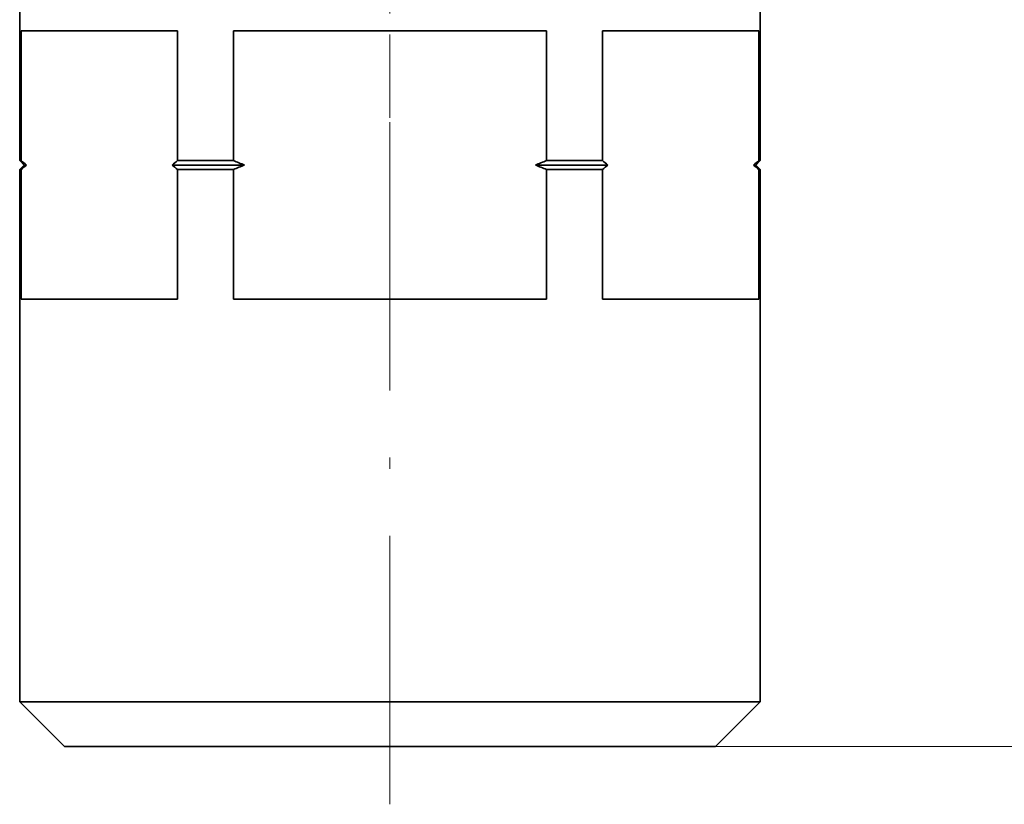
# Model space of a CAD drawing. Extents: x 0 to 420, y 0 to 297.
# Drawn here: x 308 to 352, y 67 to 102 of the extents above; entities that cross this region are included whole.
import ezdxf

# ---------------------------------------------------------------- set-up
doc = ezdxf.new("R2010")
doc.units = 0
doc.linetypes.add('DASHDOT', pattern=[18.5, 12, -3, 0.5, -3])

msp = doc.modelspace()

# ---------------------------------------------------------------- linework, layer by layer
at = {"color": 7, "linetype": 'DASHDOT', "lineweight": 13, "ltscale": 0.310353}
msp.add_line((325.006, 107.423), (325.006, 95.009), dxfattribs=at)
at = {"color": 7, "lineweight": 35}
for p, q in [((308.456, 96.043), (308.456, 102.843)), ((341.556, 96.043), (341.556, 102.843)), ((308.519, 101.843), (308.519, 96.043)), ((315.512, 101.843), (308.519, 101.843)), ((315.512, 101.843), (315.512, 96.043)), ((318.013, 101.843), (318.013, 96.043)), ((331.999, 101.843), (318.013, 101.843)), ((331.999, 101.843), (331.999, 96.043)), ((334.5, 101.843), (334.5, 96.043)), ((341.493, 101.843), (334.5, 101.843)), ((341.493, 101.843), (341.493, 96.043)), ((308.519, 96.043), (308.456, 96.043)), ((308.656, 95.843), (308.456, 96.043)), ((318.013, 96.043), (315.512, 96.043)), ((332.941, 96.043), (331.999, 96.043)), ((334.5, 96.043), (332.941, 96.043)), ((341.356, 95.843), (341.556, 96.043)), ((341.556, 96.043), (341.493, 96.043)), ((308.656, 95.843), (308.456, 95.643)), ((308.519, 95.643), (308.456, 95.643)), ((308.456, 71.843), (308.456, 95.643)), ((308.519, 89.843), (308.519, 95.643)), ((308.763, 95.843), (308.656, 95.843)), ((318.501, 95.843), (315.269, 95.843)), ((315.512, 89.843), (315.512, 95.643)), ((318.013, 95.643), (315.512, 95.643)), ((318.013, 89.843), (318.013, 95.643)), ((332.845, 95.843), (331.512, 95.843)), ((331.999, 89.843), (331.999, 95.643)), ((332.941, 95.643), (331.999, 95.643)), ((334.744, 95.843), (332.845, 95.843)), ((334.5, 95.643), (332.941, 95.643)), ((334.5, 89.843), (334.5, 95.643)), ((341.356, 95.843), (341.249, 95.843)), ((341.356, 95.843), (341.556, 95.643)), ((341.493, 89.843), (341.493, 95.643)), ((341.556, 95.643), (341.493, 95.643)), ((341.556, 71.843), (341.556, 95.643)), ((308.519, 89.843), (315.512, 89.843)), ((318.013, 89.843), (331.999, 89.843)), ((334.5, 89.843), (341.493, 89.843)), ((332.941, 71.843), (308.456, 71.843)), ((310.456, 69.843), (308.456, 71.843)), ((341.556, 71.843), (332.941, 71.843)), ((339.556, 69.843), (341.556, 71.843)), ((331.982, 69.843), (310.456, 69.843)), ((339.556, 69.843), (331.982, 69.843))]:
    msp.add_line(p, q, dxfattribs=at)
at = {"color": 7, "linetype": 'DASHDOT', "lineweight": 13}
msp.add_line((325.006, 67.263), (325.006, 98.223), dxfattribs=at)
at = {"color": 7, "lineweight": 13}
for q in [(367.673, 69.843), (383.573, 69.843)]:
    msp.add_line((339.556, 69.843), q, dxfattribs=at)
at = {"color": 7, "lineweight": 35}
for centre, radius, start, end in [((315.431, 104.217), 10.704, 229.7825, 231.4702), ((308.601, 104.217), 10.704, 308.5298, 310.2175), ((327.738, 119.051), 24.979, 247.087, 248.2956), ((322.274, 119.051), 24.979, 291.7044, 292.913), ((341.411, 104.217), 10.704, 229.7825, 231.4702), ((334.582, 104.217), 10.704, 308.5298, 310.2175), ((315.431, 87.47), 10.704, 128.5298, 130.2175), ((308.601, 87.47), 10.704, 49.7825, 51.4702), ((327.738, 72.636), 24.979, 111.7044, 112.913), ((322.274, 72.636), 24.979, 67.087, 68.2956), ((341.411, 87.47), 10.704, 128.5298, 130.2175), ((334.582, 87.47), 10.704, 49.7825, 51.4702)]:
    msp.add_arc(centre, radius, start, end, dxfattribs=at)

doc.saveas('drawing.dxf')
